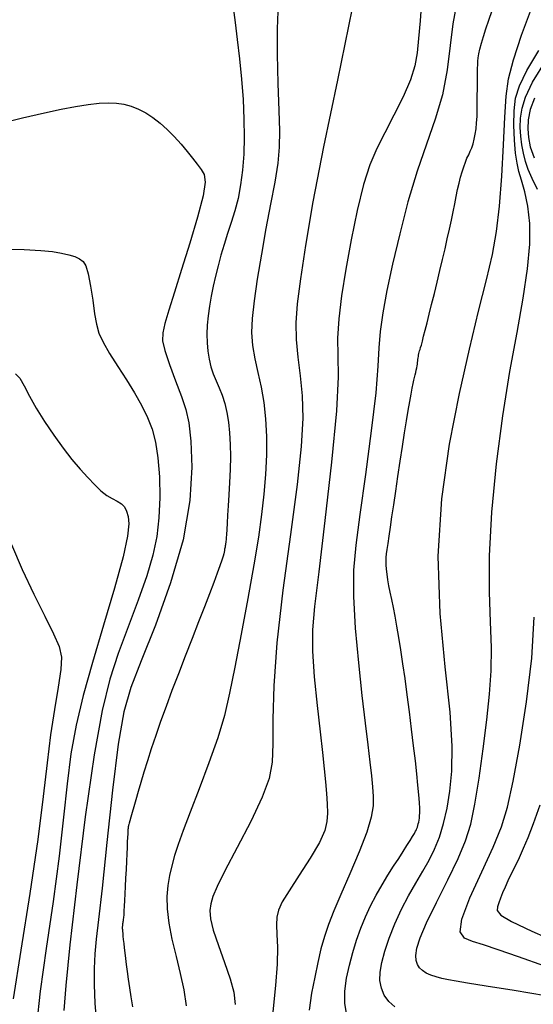
# Model space of a CAD drawing. Extents: x 349769 to 352969, y 1053825 to 1056825.
# Drawn here: x 351844 to 351872, y 1054891 to 1054943 of the extents above; entities that cross this region are included whole.
import ezdxf

# ---------------------------------------------------------------- set-up
doc = ezdxf.new("R2010")
doc.units = 0
doc.header["$MEASUREMENT"] = 0
doc.layers.add('INDEX', color=1, linetype='CONTINUOUS')
doc.layers.add('INTER', color=33, linetype='CONTINUOUS')

msp = doc.modelspace()

# ---------------------------------------------------------------- linework, layer by layer
at = {"layer": 'INDEX', "linetype": 'CONTINUOUS'}
for points in [[(351855.6, 1054943.455), (351855.706, 1054942.658), (351855.818, 1054941.742), (351855.818, 1054941.742), (351855.934, 1054940.717), (351856.04, 1054939.634), (351856.124, 1054938.553), (351856.124, 1054938.553), (351856.173, 1054937.524), (351856.185, 1054936.556), (351856.159, 1054935.651), (351856.159, 1054935.651), (351856.096, 1054934.808), (351855.996, 1054934.026), (351855.859, 1054933.307), (351855.859, 1054933.307), (351855.687, 1054932.647), (351855.496, 1054932.031), (351855.301, 1054931.442), (351855.301, 1054931.442), (351855.119, 1054930.864), (351854.952, 1054930.295), (351854.799, 1054929.735), (351854.799, 1054929.735), (351854.662, 1054929.184), (351854.539, 1054928.642), (351854.431, 1054928.108), (351854.431, 1054928.108), (351854.339, 1054927.584), (351854.267, 1054927.072), (351854.219, 1054926.576), (351854.219, 1054926.576), (351854.2, 1054926.097), (351854.21, 1054925.637), (351854.249, 1054925.196), (351854.249, 1054925.196), (351854.318, 1054924.774), (351854.416, 1054924.371), (351854.544, 1054923.986), (351854.544, 1054923.986), (351854.698, 1054923.616), (351854.863, 1054923.244), (351855.021, 1054922.85), (351855.021, 1054922.85), (351855.156, 1054922.416), (351855.266, 1054921.939), (351855.351, 1054921.418), (351855.351, 1054921.418), (351855.41, 1054920.854), (351855.444, 1054920.246), (351855.452, 1054919.595), (351855.452, 1054919.595), (351855.437, 1054918.908), (351855.406, 1054918.218), (351855.369, 1054917.566), (351855.369, 1054917.566), (351855.335, 1054916.987), (351855.306, 1054916.487), (351855.28, 1054916.066), (351855.28, 1054916.066), (351855.259, 1054915.723), (351855.242, 1054915.46), (351855.23, 1054915.276), (351855.23, 1054915.276), (351855.221, 1054915.166), (351855.216, 1054915.109), (351855.212, 1054915.079), (351855.212, 1054915.079), (351855.208, 1054915.054), (351855.205, 1054915.03), (351855.201, 1054915.007), (351855.201, 1054915.007), (351855.198, 1054914.985), (351855.195, 1054914.963), (351855.192, 1054914.942), (351855.192, 1054914.942), (351855.19, 1054914.921), (351855.186, 1054914.898), (351855.182, 1054914.869), (351855.182, 1054914.869), (351855.176, 1054914.833), (351855.167, 1054914.788), (351855.157, 1054914.734), (351855.157, 1054914.734), (351855.145, 1054914.672), (351855.131, 1054914.601), (351855.115, 1054914.522), (351855.115, 1054914.522), (351855.095, 1054914.43), (351855.06, 1054914.298), (351854.997, 1054914.097), (351854.997, 1054914.097), (351854.895, 1054913.801), (351854.751, 1054913.406), (351854.566, 1054912.91), (351854.566, 1054912.91), (351854.34, 1054912.314), (351854.072, 1054911.619), (351853.763, 1054910.823), (351853.763, 1054910.823), (351853.416, 1054909.936), (351853.05, 1054908.998), (351852.688, 1054908.061), (351852.688, 1054908.061), (351852.349, 1054907.165), (351852.035, 1054906.318), (351851.748, 1054905.522), (351851.748, 1054905.522), (351851.487, 1054904.774), (351851.252, 1054904.077), (351851.043, 1054903.43), (351851.043, 1054903.43), (351850.86, 1054902.832), (351850.7, 1054902.288), (351850.56, 1054901.8), (351850.56, 1054901.8), (351850.437, 1054901.371), (351850.331, 1054901.001), (351850.242, 1054900.692), (351850.242, 1054900.692), (351850.17, 1054900.443), (351850.115, 1054900.253), (351850.078, 1054900.124), (351850.078, 1054900.124), (351850.056, 1054900.05), (351850.045, 1054900.016), (351850.04, 1054899.999), (351850.04, 1054899.999), (351850.036, 1054899.984), (351850.033, 1054899.966), (351850.029, 1054899.945), (351850.029, 1054899.945), (351850.025, 1054899.922), (351850.022, 1054899.896), (351850.018, 1054899.867), (351850.018, 1054899.867), (351850.015, 1054899.833), (351850.011, 1054899.781), (351850.006, 1054899.693), (351850.006, 1054899.693), (351849.999, 1054899.556), (351849.989, 1054899.368), (351849.978, 1054899.129), (351849.978, 1054899.129), (351849.964, 1054898.838), (351849.948, 1054898.496), (351849.93, 1054898.102), (351849.93, 1054898.102), (351849.91, 1054897.663), (351849.889, 1054897.205), (351849.868, 1054896.764), (351849.868, 1054896.764), (351849.849, 1054896.366), (351849.831, 1054896.017), (351849.814, 1054895.717), (351849.814, 1054895.717), (351849.799, 1054895.466), (351849.785, 1054895.264), (351849.773, 1054895.112), (351849.773, 1054895.112), (351849.762, 1054895.006), (351849.752, 1054894.933), (351849.744, 1054894.879), (351849.744, 1054894.879), (351849.736, 1054894.829), (351849.729, 1054894.782), (351849.724, 1054894.738), (351849.724, 1054894.738), (351849.719, 1054894.695), (351849.715, 1054894.655), (351849.713, 1054894.618), (351849.713, 1054894.618), (351849.711, 1054894.581), (351849.712, 1054894.536), (351849.715, 1054894.473), (351849.715, 1054894.473), (351849.722, 1054894.383), (351849.733, 1054894.264), (351849.747, 1054894.116), (351849.747, 1054894.116), (351849.765, 1054893.94), (351849.786, 1054893.735), (351849.811, 1054893.501), (351849.811, 1054893.501), (351849.84, 1054893.238), (351849.875, 1054892.943), (351849.916, 1054892.612), (351849.916, 1054892.612), (351849.965, 1054892.242), (351850.023, 1054891.832), (351850.089, 1054891.383), (351850.089, 1054891.383), (351850.164, 1054890.894), (351850.247, 1054890.366)], [(351861.634, 1054889.935), (351861.524, 1054890.544), (351861.524, 1054890.544), (351861.529, 1054891.202), (351861.624, 1054891.89), (351861.774, 1054892.582), (351861.774, 1054892.582), (351861.953, 1054893.256), (351862.155, 1054893.909), (351862.379, 1054894.541), (351862.379, 1054894.541), (351862.627, 1054895.151), (351862.897, 1054895.74), (351863.19, 1054896.308), (351863.19, 1054896.308), (351863.503, 1054896.852), (351863.819, 1054897.365), (351864.12, 1054897.836), (351864.12, 1054897.836), (351864.39, 1054898.257), (351864.625, 1054898.626), (351864.826, 1054898.943), (351864.826, 1054898.943), (351864.993, 1054899.208), (351865.125, 1054899.42), (351865.223, 1054899.581), (351865.223, 1054899.581), (351865.288, 1054899.693), (351865.33, 1054899.773), (351865.358, 1054899.841), (351865.358, 1054899.841), (351865.384, 1054899.913), (351865.407, 1054899.993), (351865.429, 1054900.081), (351865.429, 1054900.081), (351865.449, 1054900.176), (351865.468, 1054900.279), (351865.485, 1054900.39), (351865.485, 1054900.39), (351865.499, 1054900.514), (351865.508, 1054900.674), (351865.505, 1054900.9), (351865.505, 1054900.9), (351865.489, 1054901.217), (351865.457, 1054901.63), (351865.41, 1054902.138), (351865.41, 1054902.138), (351865.348, 1054902.741), (351865.272, 1054903.44), (351865.18, 1054904.234), (351865.18, 1054904.234), (351865.074, 1054905.114), (351864.959, 1054906.037), (351864.842, 1054906.948), (351864.842, 1054906.948), (351864.727, 1054907.804), (351864.615, 1054908.596), (351864.506, 1054909.323), (351864.506, 1054909.323), (351864.4, 1054909.986), (351864.298, 1054910.584), (351864.199, 1054911.117), (351864.199, 1054911.117), (351864.104, 1054911.588), (351864.016, 1054912.007), (351863.936, 1054912.386), (351863.936, 1054912.386), (351863.869, 1054912.734), (351863.814, 1054913.054), (351863.772, 1054913.346), (351863.772, 1054913.346), (351863.742, 1054913.609), (351863.725, 1054913.845), (351863.72, 1054914.052), (351863.72, 1054914.052), (351863.727, 1054914.237), (351863.747, 1054914.43), (351863.779, 1054914.668), (351863.779, 1054914.668), (351863.823, 1054914.98), (351863.88, 1054915.373), (351863.95, 1054915.846), (351863.95, 1054915.846), (351864.031, 1054916.4), (351864.125, 1054917.035), (351864.232, 1054917.75), (351864.232, 1054917.75), (351864.349, 1054918.537), (351864.471, 1054919.35), (351864.591, 1054920.138), (351864.591, 1054920.138), (351864.702, 1054920.854), (351864.803, 1054921.489), (351864.894, 1054922.045), (351864.894, 1054922.045), (351864.974, 1054922.52), (351865.045, 1054922.916), (351865.105, 1054923.23), (351865.105, 1054923.23), (351865.156, 1054923.469), (351865.198, 1054923.652), (351865.235, 1054923.802), (351865.235, 1054923.802), (351865.268, 1054923.94), (351865.297, 1054924.07), (351865.323, 1054924.192), (351865.323, 1054924.192), (351865.345, 1054924.305), (351865.363, 1054924.41), (351865.378, 1054924.506), (351865.378, 1054924.506), (351865.389, 1054924.595), (351865.398, 1054924.678), (351865.408, 1054924.758), (351865.408, 1054924.758), (351865.419, 1054924.836), (351865.432, 1054924.913), (351865.446, 1054924.989), (351865.446, 1054924.989), (351865.463, 1054925.064), (351865.481, 1054925.138), (351865.501, 1054925.212), (351865.501, 1054925.212), (351865.523, 1054925.287), (351865.552, 1054925.383), (351865.591, 1054925.522), (351865.591, 1054925.522), (351865.645, 1054925.721), (351865.713, 1054925.985), (351865.797, 1054926.312), (351865.797, 1054926.312), (351865.896, 1054926.703), (351866.009, 1054927.158), (351866.138, 1054927.677), (351866.138, 1054927.677), (351866.281, 1054928.255), (351866.43, 1054928.867), (351866.578, 1054929.481), (351866.578, 1054929.481), (351866.718, 1054930.072), (351866.849, 1054930.634), (351866.97, 1054931.168), (351866.97, 1054931.168), (351867.082, 1054931.674), (351867.185, 1054932.152), (351867.278, 1054932.602), (351867.278, 1054932.602), (351867.362, 1054933.023), (351867.441, 1054933.416), (351867.518, 1054933.783), (351867.518, 1054933.783), (351867.596, 1054934.124), (351867.676, 1054934.439), (351867.758, 1054934.728), (351867.758, 1054934.728), (351867.842, 1054934.991), (351867.927, 1054935.229), (351868.015, 1054935.44), (351868.015, 1054935.44), (351868.104, 1054935.629), (351868.191, 1054935.809), (351868.272, 1054935.998), (351868.272, 1054935.998), (351868.343, 1054936.21), (351868.404, 1054936.449), (351868.455, 1054936.713), (351868.455, 1054936.713), (351868.496, 1054937.004), (351868.526, 1054937.321), (351868.547, 1054937.664), (351868.547, 1054937.664), (351868.558, 1054938.031), (351868.562, 1054938.406), (351868.563, 1054938.772), (351868.563, 1054938.772), (351868.565, 1054939.114), (351868.568, 1054939.428), (351868.571, 1054939.715), (351868.571, 1054939.715), (351868.576, 1054939.975), (351868.581, 1054940.208), (351868.588, 1054940.414), (351868.588, 1054940.414), (351868.596, 1054940.597), (351868.613, 1054940.779), (351868.647, 1054940.986), (351868.647, 1054940.986), (351868.704, 1054941.24), (351868.784, 1054941.546), (351868.889, 1054941.903), (351868.889, 1054941.903), (351869.018, 1054942.311), (351869.17, 1054942.771), (351869.347, 1054943.282)]]:
    msp.add_lwpolyline(points, dxfattribs=at)
at = {"layer": 'INTER', "linetype": 'CONTINUOUS'}
for points, elevation in [([(351865.607, 1054943.762), (351865.52, 1054942.744), (351865.434, 1054941.807), (351865.434, 1054941.807), (351865.363, 1054941.04), (351865.249, 1054940.352), (351865.02, 1054939.607), (351865.02, 1054939.607), (351864.627, 1054938.709), (351864.138, 1054937.733), (351863.647, 1054936.793), (351863.226, 1054935.958), (351862.862, 1054935.098), (351862.522, 1054934.04), (351862.522, 1054934.04), (351862.182, 1054932.668), (351861.858, 1054931.108), (351861.574, 1054929.544), (351861.574, 1054929.544), (351861.353, 1054928.132), (351861.208, 1054926.909), (351861.146, 1054925.878), (351861.146, 1054925.878), (351861.16, 1054924.972), (351861.169, 1054923.83), (351861.077, 1054922.018), (351861.077, 1054922.018), (351860.821, 1054919.297), (351860.474, 1054916.204), (351860.144, 1054913.473), (351860.144, 1054913.473), (351859.92, 1054911.631), (351859.813, 1054910.392), (351859.814, 1054909.268), (351859.814, 1054909.268), (351859.908, 1054907.891), (351860.057, 1054906.38), (351860.214, 1054904.978), (351860.214, 1054904.978), (351860.342, 1054903.87), (351860.438, 1054903.016), (351860.509, 1054902.321), (351860.509, 1054902.321), (351860.559, 1054901.705), (351860.589, 1054901.152), (351860.599, 1054900.662), (351860.599, 1054900.662), (351860.577, 1054900.217), (351860.46, 1054899.731), (351860.176, 1054899.1), (351860.176, 1054899.1), (351859.686, 1054898.267), (351859.101, 1054897.355), (351858.569, 1054896.538), (351858.569, 1054896.538), (351858.205, 1054895.94), (351857.999, 1054895.505), (351857.91, 1054895.131), (351857.91, 1054895.131), (351857.899, 1054894.723), (351857.924, 1054894.211), (351857.946, 1054893.534), (351857.946, 1054893.534), (351857.928, 1054892.636), (351857.852, 1054891.5), (351857.702, 1054890.112)], 2554), ([(351857.971, 1054943.244), (351857.927, 1054942.316), (351857.927, 1054942.316), (351857.934, 1054940.964), (351857.974, 1054939.412), (351858.021, 1054937.978), (351858.052, 1054936.892), (351858.042, 1054936.03), (351857.965, 1054935.178), (351857.965, 1054935.178), (351857.805, 1054934.168), (351857.585, 1054932.997), (351857.338, 1054931.706), (351857.338, 1054931.706), (351857.095, 1054930.347), (351856.879, 1054929.025), (351856.711, 1054927.86), (351856.711, 1054927.86), (351856.609, 1054926.933), (351856.58, 1054926.178), (351856.627, 1054925.494), (351856.627, 1054925.494), (351856.747, 1054924.794), (351856.909, 1054924.058), (351857.078, 1054923.284), (351857.078, 1054923.284), (351857.22, 1054922.466), (351857.322, 1054921.597), (351857.374, 1054920.67), (351857.374, 1054920.67), (351857.368, 1054919.682), (351857.314, 1054918.65), (351857.225, 1054917.598), (351857.225, 1054917.598), (351857.107, 1054916.521), (351856.942, 1054915.315), (351856.705, 1054913.85), (351856.705, 1054913.85), (351856.384, 1054912.063), (351856.026, 1054910.161), (351855.688, 1054908.418), (351855.688, 1054908.418), (351855.408, 1054907.026), (351855.131, 1054905.849), (351854.782, 1054904.666), (351854.782, 1054904.666), (351854.312, 1054903.328), (351853.79, 1054901.947), (351853.31, 1054900.704), (351853.31, 1054900.704), (351852.947, 1054899.736), (351852.685, 1054898.998), (351852.491, 1054898.402), (351852.491, 1054898.402), (351852.335, 1054897.867), (351852.212, 1054897.351), (351852.126, 1054896.817), (351852.126, 1054896.817), (351852.08, 1054896.232), (351852.091, 1054895.573), (351852.177, 1054894.817), (351852.177, 1054894.817), (351852.347, 1054893.957), (351852.566, 1054893.042), (351852.789, 1054892.135), (351852.789, 1054892.135), (351852.977, 1054891.276), (351853.111, 1054890.416)], 2558), ([(351861.923, 1054943.404), (351861.145, 1054939.584), (351860.397, 1054936.053), (351860.397, 1054936.053), (351859.827, 1054933.123), (351859.432, 1054930.804), (351859.17, 1054929.03), (351859.17, 1054929.03), (351859.004, 1054927.717), (351858.928, 1054926.703), (351858.942, 1054925.809), (351858.942, 1054925.809), (351859.034, 1054924.883), (351859.16, 1054923.889), (351859.262, 1054922.82), (351859.262, 1054922.82), (351859.29, 1054921.632), (351859.211, 1054920.14), (351858.995, 1054918.12), (351858.995, 1054918.12), (351858.638, 1054915.464), (351858.238, 1054912.508), (351857.913, 1054909.703), (351857.913, 1054909.703), (351857.753, 1054907.413), (351857.712, 1054905.648), (351857.713, 1054904.332), (351857.713, 1054904.332), (351857.675, 1054903.358), (351857.515, 1054902.503), (351857.146, 1054901.512), (351857.146, 1054901.512), (351856.529, 1054900.222), (351855.806, 1054898.824), (351855.164, 1054897.601), (351855.164, 1054897.601), (351854.747, 1054896.76), (351854.523, 1054896.226), (351854.416, 1054895.849), (351854.416, 1054895.849), (351854.367, 1054895.49), (351854.396, 1054895.052), (351854.54, 1054894.448), (351854.54, 1054894.448), (351854.814, 1054893.633), (351855.147, 1054892.718), (351855.446, 1054891.859), (351855.446, 1054891.859), (351855.635, 1054891.155), (351855.703, 1054890.487)], 2556), ([(351867.443, 1054943.53), (351867.271, 1054942.581), (351867.271, 1054942.581), (351867.126, 1054941.426), (351866.96, 1054940.136), (351866.71, 1054938.81), (351866.71, 1054938.81), (351866.332, 1054937.517), (351865.862, 1054936.195), (351865.361, 1054934.748), (351865.361, 1054934.748), (351864.88, 1054933.122), (351864.443, 1054931.428), (351864.065, 1054929.816), (351863.762, 1054928.411), (351863.54, 1054927.222), (351863.403, 1054926.233), (351863.403, 1054926.233), (351863.341, 1054925.378), (351863.288, 1054924.397), (351863.168, 1054922.983), (351863.168, 1054922.983), (351862.927, 1054920.955), (351862.619, 1054918.645), (351862.323, 1054916.515), (351862.323, 1054916.515), (351862.106, 1054914.89), (351861.989, 1054913.558), (351861.981, 1054912.173), (351861.981, 1054912.173), (351862.081, 1054910.487), (351862.249, 1054908.648), (351862.437, 1054906.9), (351862.437, 1054906.9), (351862.604, 1054905.443), (351862.742, 1054904.278), (351862.854, 1054903.36), (351862.854, 1054903.36), (351862.94, 1054902.639), (351863, 1054902.056), (351863.032, 1054901.549), (351863.032, 1054901.549), (351863.025, 1054901.047), (351862.933, 1054900.45), (351862.696, 1054899.654), (351862.696, 1054899.654), (351862.287, 1054898.6), (351861.788, 1054897.431), (351861.31, 1054896.337), (351861.31, 1054896.337), (351860.937, 1054895.461), (351860.66, 1054894.751), (351860.445, 1054894.108), (351860.445, 1054894.108), (351860.262, 1054893.445), (351860.094, 1054892.731), (351859.93, 1054891.947), (351859.93, 1054891.947), (351859.767, 1054891.088), (351859.631, 1054890.2)], 2552), ([(351864.186, 1054890.362), (351863.858, 1054890.661), (351863.622, 1054890.994), (351863.467, 1054891.364), (351863.394, 1054891.769), (351863.394, 1054891.769), (351863.401, 1054892.216), (351863.487, 1054892.725), (351863.651, 1054893.324), (351863.651, 1054893.324), (351863.888, 1054894.025), (351864.186, 1054894.787), (351864.533, 1054895.552), (351864.533, 1054895.552), (351864.913, 1054896.273), (351865.301, 1054896.944), (351865.672, 1054897.568), (351865.672, 1054897.568), (351866.004, 1054898.156), (351866.296, 1054898.745), (351866.551, 1054899.382), (351866.551, 1054899.382), (351866.771, 1054900.102), (351866.957, 1054900.918), (351867.108, 1054901.832), (351867.108, 1054901.832), (351867.213, 1054902.879), (351867.232, 1054904.214), (351867.118, 1054906.024), (351867.118, 1054906.024), (351866.858, 1054908.426), (351866.589, 1054911.263), (351866.485, 1054914.305), (351866.485, 1054914.305), (351866.673, 1054917.346), (351867.085, 1054920.26), (351867.608, 1054922.94), (351867.608, 1054922.94), (351868.141, 1054925.3), (351868.633, 1054927.314), (351869.048, 1054928.979), (351869.048, 1054928.979), (351869.361, 1054930.328), (351869.585, 1054931.553), (351869.746, 1054932.888), (351869.746, 1054932.888), (351869.866, 1054934.482), (351869.956, 1054936.151), (351870.024, 1054937.626), (351870.024, 1054937.626), (351870.089, 1054938.731), (351870.215, 1054939.653), (351870.476, 1054940.669), (351870.476, 1054940.669), (351870.915, 1054941.971), (351871.441, 1054943.4)], 2548), ([(351872.177, 1054890.953), (351870.515, 1054891.231), (351869.041, 1054891.464), (351869.041, 1054891.464), (351868.043, 1054891.623), (351867.434, 1054891.725), (351867.032, 1054891.8), (351867.032, 1054891.8), (351866.687, 1054891.873), (351866.372, 1054891.955), (351866.093, 1054892.05), (351865.853, 1054892.162), (351865.654, 1054892.293), (351865.496, 1054892.441), (351865.496, 1054892.441), (351865.379, 1054892.611), (351865.311, 1054892.824), (351865.297, 1054893.103), (351865.297, 1054893.103), (351865.354, 1054893.482), (351865.526, 1054894.031), (351865.866, 1054894.828), (351865.866, 1054894.828), (351866.392, 1054895.907), (351867, 1054897.115), (351867.551, 1054898.252), (351867.551, 1054898.252), (351867.943, 1054899.189), (351868.213, 1054900.076), (351868.433, 1054901.134), (351868.433, 1054901.134), (351868.658, 1054902.513), (351868.881, 1054904.076), (351869.075, 1054905.616), (351869.075, 1054905.616), (351869.218, 1054906.977), (351869.3, 1054908.221), (351869.312, 1054909.461), (351869.312, 1054909.461), (351869.259, 1054910.811), (351869.201, 1054912.391), (351869.21, 1054914.318), (351869.21, 1054914.318), (351869.34, 1054916.651), (351869.582, 1054919.213), (351869.909, 1054921.765), (351869.909, 1054921.765), (351870.29, 1054924.108), (351870.672, 1054926.193), (351871, 1054928.012), (351871, 1054928.012), (351871.227, 1054929.563), (351871.343, 1054930.872), (351871.345, 1054931.975), (351871.345, 1054931.975), (351871.243, 1054932.902), (351871.08, 1054933.665), (351870.908, 1054934.269), (351870.908, 1054934.269), (351870.772, 1054934.741), (351870.67, 1054935.182), (351870.593, 1054935.711), (351870.593, 1054935.711), (351870.535, 1054936.41), (351870.506, 1054937.2), (351870.518, 1054937.963), (351870.518, 1054937.963), (351870.596, 1054938.625), (351870.799, 1054939.29), (351871.197, 1054940.104), (351871.197, 1054940.104), (351871.821, 1054941.156)], 2546), ([(351871.752, 1054933.78), (351871.472, 1054934.371), (351871.271, 1054934.849), (351871.124, 1054935.276), (351871.124, 1054935.276), (351871.011, 1054935.707), (351870.925, 1054936.151), (351870.868, 1054936.609), (351870.868, 1054936.609), (351870.842, 1054937.082), (351870.861, 1054937.577), (351870.94, 1054938.102), (351870.94, 1054938.102), (351871.116, 1054938.693), (351871.5, 1054939.488), (351872.224, 1054940.651)], 2544), ([(351842.766, 1054937.187), (351844.41, 1054937.58), (351845.58, 1054937.853), (351846.467, 1054938.044), (351846.467, 1054938.044), (351847.23, 1054938.19), (351847.901, 1054938.296), (351848.48, 1054938.362), (351848.48, 1054938.362), (351848.972, 1054938.388), (351849.401, 1054938.372), (351849.798, 1054938.312), (351849.798, 1054938.312), (351850.188, 1054938.205), (351850.575, 1054938.052), (351850.96, 1054937.852), (351850.96, 1054937.852), (351851.342, 1054937.605), (351851.722, 1054937.311), (351852.099, 1054936.971), (351852.472, 1054936.588), (351852.829, 1054936.187), (351853.157, 1054935.796), (351853.157, 1054935.796), (351853.447, 1054935.44), (351853.695, 1054935.122), (351853.902, 1054934.843), (351853.902, 1054934.843), (351854.057, 1054934.574), (351854.112, 1054934.168), (351854.008, 1054933.449), (351854.008, 1054933.449), (351853.71, 1054932.312), (351853.293, 1054930.926), (351852.855, 1054929.534), (351852.855, 1054929.534), (351852.478, 1054928.337), (351852.183, 1054927.38), (351851.974, 1054926.666), (351851.974, 1054926.666), (351851.856, 1054926.172), (351851.847, 1054925.751), (351851.968, 1054925.226), (351851.968, 1054925.226), (351852.222, 1054924.478), (351852.545, 1054923.611), (351852.856, 1054922.784), (351852.856, 1054922.784), (351853.092, 1054922.094), (351853.252, 1054921.382), (351853.356, 1054920.422), (351853.356, 1054920.422), (351853.399, 1054919.041), (351853.297, 1054917.266), (351852.941, 1054915.176), (351852.941, 1054915.176), (351852.279, 1054912.885), (351851.467, 1054910.644), (351850.711, 1054908.743), (351850.711, 1054908.743), (351850.17, 1054907.336), (351849.797, 1054906.036), (351849.495, 1054904.324), (351849.495, 1054904.324), (351849.189, 1054901.869), (351848.89, 1054899.107), (351848.635, 1054896.664), (351848.635, 1054896.664), (351848.45, 1054895.007), (351848.328, 1054893.96), (351848.254, 1054893.187), (351848.254, 1054893.187), (351848.218, 1054892.403), (351848.219, 1054891.534), (351848.261, 1054890.56), (351848.261, 1054890.56), (351848.343, 1054889.477)], 2562), ([(351871.593, 1054938.641), (351871.377, 1054938.028), (351871.377, 1054938.028), (351871.265, 1054937.49), (351871.24, 1054937.004), (351871.278, 1054936.538), (351871.374, 1054936.052), (351871.581, 1054935.455)], 2542), ([(351843.116, 1054930.614), (351844.495, 1054930.592), (351844.495, 1054930.592), (351845.379, 1054930.545), (351846.01, 1054930.483), (351846.481, 1054930.408), (351846.481, 1054930.408), (351846.87, 1054930.319), (351847.192, 1054930.218), (351847.446, 1054930.104), (351847.446, 1054930.104), (351847.637, 1054929.962), (351847.784, 1054929.724), (351847.908, 1054929.303), (351847.908, 1054929.303), (351848.028, 1054928.655), (351848.142, 1054927.897), (351848.244, 1054927.184), (351848.244, 1054927.184), (351848.337, 1054926.627), (351848.467, 1054926.159), (351848.69, 1054925.668), (351848.69, 1054925.668), (351849.041, 1054925.069), (351849.478, 1054924.388), (351849.936, 1054923.679), (351849.936, 1054923.679), (351850.36, 1054922.988), (351850.733, 1054922.321), (351851.045, 1054921.678), (351851.292, 1054921.045), (351851.477, 1054920.355), (351851.605, 1054919.53), (351851.605, 1054919.53), (351851.681, 1054918.524), (351851.7, 1054917.421), (351851.658, 1054916.337), (351851.658, 1054916.337), (351851.544, 1054915.348), (351851.335, 1054914.367), (351851.006, 1054913.268), (351851.006, 1054913.268), (351850.547, 1054911.967), (351850.019, 1054910.548), (351849.501, 1054909.136), (351849.501, 1054909.136), (351849.05, 1054907.765), (351848.637, 1054906.11), (351848.212, 1054903.75), (351848.212, 1054903.75), (351847.746, 1054900.468), (351847.293, 1054896.844), (351846.93, 1054893.661), (351846.93, 1054893.661), (351846.71, 1054891.505), (351846.609, 1054890.179)], 2564), ([(351844.047, 1054923.991), (351844.278, 1054923.752), (351844.278, 1054923.752), (351844.509, 1054923.353), (351844.792, 1054922.811), (351845.147, 1054922.165), (351845.147, 1054922.165), (351845.583, 1054921.454), (351846.07, 1054920.731), (351846.567, 1054920.047), (351846.567, 1054920.047), (351847.04, 1054919.445), (351847.479, 1054918.926), (351847.882, 1054918.478), (351847.882, 1054918.478), (351848.246, 1054918.095), (351848.579, 1054917.779), (351848.889, 1054917.535), (351848.889, 1054917.535), (351849.182, 1054917.361), (351849.446, 1054917.225), (351849.665, 1054917.09), (351849.665, 1054917.09), (351849.828, 1054916.919), (351849.941, 1054916.697), (351850.018, 1054916.411), (351850.018, 1054916.411), (351850.054, 1054916.019), (351849.991, 1054915.366), (351849.751, 1054914.266), (351849.751, 1054914.266), (351849.293, 1054912.615), (351848.709, 1054910.644), (351848.123, 1054908.662), (351848.123, 1054908.662), (351847.636, 1054906.909), (351847.26, 1054905.333), (351846.981, 1054903.81), (351846.981, 1054903.81), (351846.779, 1054902.22), (351846.595, 1054900.446), (351846.361, 1054898.378), (351846.361, 1054898.378), (351846.034, 1054895.972), (351845.673, 1054893.475), (351845.358, 1054891.204), (351845.358, 1054891.204), (351845.153, 1054889.403)], 2566), ([(351843.825, 1054914.921), (351844.395, 1054913.594), (351844.395, 1054913.594), (351845.008, 1054912.292), (351845.592, 1054911.12), (351846.063, 1054910.176), (351846.063, 1054910.176), (351846.356, 1054909.506), (351846.478, 1054908.947), (351846.454, 1054908.282), (351846.454, 1054908.282), (351846.314, 1054907.342), (351846.111, 1054906.158), (351845.902, 1054904.808), (351845.902, 1054904.808), (351845.721, 1054903.321), (351845.519, 1054901.539), (351845.226, 1054899.253), (351845.226, 1054899.253), (351844.8, 1054896.384), (351844.326, 1054893.375), (351843.915, 1054890.797)], 2568), ([(351872.15, 1054892.529), (351870.744, 1054893.027), (351870.744, 1054893.027), (351869.668, 1054893.397), (351868.888, 1054893.656), (351868.312, 1054893.842), (351868.312, 1054893.842), (351867.88, 1054894.018), (351867.656, 1054894.349), (351867.738, 1054895.027), (351867.738, 1054895.027), (351868.171, 1054896.163), (351868.798, 1054897.539), (351869.409, 1054898.857), (351869.409, 1054898.857), (351869.849, 1054899.924), (351870.168, 1054900.974), (351870.47, 1054902.348), (351870.47, 1054902.348), (351870.826, 1054904.276), (351871.182, 1054906.561), (351871.452, 1054908.895), (351871.452, 1054908.895), (351871.585, 1054911.072)], 2544), ([(351871.888, 1054901.086), (351871.531, 1054900.083), (351871.248, 1054899.35), (351871.006, 1054898.782), (351871.006, 1054898.782), (351870.779, 1054898.288), (351870.564, 1054897.843), (351870.367, 1054897.438), (351870.367, 1054897.438), (351870.191, 1054897.066), (351870.036, 1054896.725), (351869.904, 1054896.416), (351869.904, 1054896.416), (351869.793, 1054896.138), (351869.704, 1054895.892), (351869.637, 1054895.677), (351869.637, 1054895.677), (351869.622, 1054895.482), (351869.811, 1054895.247), (351870.384, 1054894.901), (351870.384, 1054894.901), (351871.461, 1054894.393), (351872.911, 1054893.743)], 2542)]:
    msp.add_lwpolyline(points, dxfattribs=dict(at, elevation=elevation))

doc.saveas('drawing.dxf')
